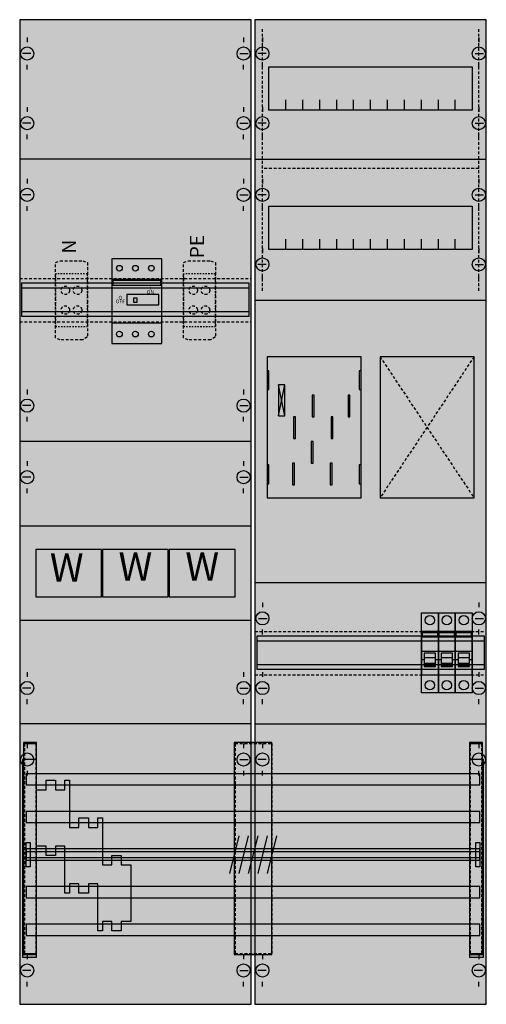
# Model space of a CAD drawing. Extents: x 0 to 50, y 0 to 105.
import ezdxf
from ezdxf.enums import TextEntityAlignment as Align

# ---------------------------------------------------------------- set-up
doc = ezdxf.new("R2010")
doc.units = 0
doc.header["$MEASUREMENT"] = 0
for name, pattern in [('L000000000000000000', [0]), ('L000000020000FFFFFF', [0]), ('L00F10002001E000000', [0.3, 0.15, -0.15]), ('L010100020032000000', [0.5, 0.34, -0.16]), ('L014100020032000000', [0.5, 0.3, -0.2]), ('L0141000200320000FF', [0.5, 0.3, -0.2])]:
    doc.linetypes.add(name, pattern=pattern)
doc.layers.get('0').update_dxf_attribs({"linetype": 'CONTINUOUS'})
for name, color, linetype in [('1', 7, 'CONTINUOUS'), ('157', 7, 'CONTINUOUS'), ('160', 7, 'CONTINUOUS'), ('2', 7, 'CONTINUOUS'), ('29', 7, 'CONTINUOUS'), ('30', 7, 'CONTINUOUS'), ('31', 7, 'CONTINUOUS'), ('38', 7, 'CONTINUOUS'), ('56', 7, 'CONTINUOUS'), ('57', 7, 'CONTINUOUS'), ('58', 7, 'CONTINUOUS'), ('59', 7, 'CONTINUOUS'), ('60', 7, 'CONTINUOUS')]:
    doc.layers.add(name, color=color, linetype=linetype)

# ---------------------------------------------------------------- blocks, each defined once
blk = doc.blocks.new('KA4618')
at = {"layer": '1', "color": 7, "linetype": 'CONTINUOUS'}
for p, q in [((1, 102.9), (1, 102.4)), ((1, 102.9), (1, 102.4)), ((1, 102.9), (1, 102.4)), ((24, 102.9), (24, 102.4)), ((24, 102.9), (24, 102.4)), ((24, 102.9), (24, 102.4)), ((26, 102.9), (26, 102.4)), ((49, 102.9), (49, 102.4)), ((1.4, 101.2), (0.5, 101.2)), ((1.4, 101.2), (0.5, 101.2)), ((1.4, 101.2), (0.5, 101.2)), ((23.6, 101.2), (24.5, 101.2)), ((23.6, 101.2), (24.5, 101.2)), ((23.6, 101.2), (24.5, 101.2)), ((26.4, 101.2), (25.5, 101.2)), ((48.6, 101.2), (49.5, 101.2)), ((1, 99.5), (1, 100)), ((1, 99.5), (1, 100)), ((24, 99.5), (24, 100)), ((24, 99.5), (24, 100)), ((26, 99.5), (26, 100)), ((49, 99.5), (49, 100)), ((1, 95.5), (1, 95)), ((1, 95.5), (1, 95)), ((24, 95.5), (24, 95)), ((24, 95.5), (24, 95)), ((26, 95.5), (26, 95)), ((26, 95.5), (26, 95)), ((49, 95.5), (49, 95)), ((49, 95.5), (49, 95)), ((1.4, 93.8), (0.5, 93.8)), ((1.4, 93.8), (0.5, 93.8)), ((23.6, 93.8), (24.5, 93.8)), ((23.6, 93.8), (24.5, 93.8)), ((26.4, 93.8), (25.5, 93.8)), ((26.4, 93.8), (25.5, 93.8)), ((48.6, 93.8), (49.5, 93.8)), ((48.6, 93.8), (49.5, 93.8)), ((1, 92.1), (1, 92.6)), ((1, 92.1), (1, 92.6)), ((24, 92.1), (24, 92.6)), ((24, 92.1), (24, 92.6)), ((26, 92.1), (26, 92.6)), ((26, 92.1), (26, 92.6)), ((49, 92.1), (49, 92.6)), ((49, 92.1), (49, 92.6)), ((24.8, 90), (0.2, 90)), ((1, 87.9), (1, 87.4)), ((24, 87.9), (24, 87.4)), ((26, 87.9), (26, 87.4)), ((49, 87.9), (49, 87.4)), ((1.4, 86.2), (0.5, 86.2)), ((23.6, 86.2), (24.5, 86.2)), ((26.4, 86.2), (25.5, 86.2)), ((48.6, 86.2), (49.5, 86.2)), ((1, 84.5), (1, 85)), ((24, 84.5), (24, 85)), ((26, 84.5), (26, 85)), ((49, 84.5), (49, 85)), ((26, 80.5), (26, 80)), ((26, 80.5), (26, 80)), ((49, 80.5), (49, 80)), ((49, 80.5), (49, 80)), ((26.4, 78.8), (25.5, 78.8)), ((26.4, 78.8), (25.5, 78.8)), ((48.6, 78.8), (49.5, 78.8)), ((48.6, 78.8), (49.5, 78.8)), ((26, 77.1), (26, 77.6)), ((26, 77.1), (26, 77.6)), ((49, 77.1), (49, 77.6)), ((49, 77.1), (49, 77.6)), ((28.4, 62.7), (27.7, 66)), ((27.7, 62.7), (28.4, 66)), ((28.4, 62.7), (27.7, 66)), ((27.7, 62.7), (28.4, 66)), ((1, 65.5), (1, 65)), ((24, 65.5), (24, 65)), ((1.4, 63.8), (0.5, 63.8)), ((23.6, 63.8), (24.5, 63.8)), ((1, 62.1), (1, 62.6)), ((24, 62.1), (24, 62.6)), ((24.8, 60), (0.2, 60)), ((1, 57.9), (1, 57.4)), ((24, 57.9), (24, 57.4)), ((1.4, 56.2), (0.5, 56.2)), ((23.6, 56.2), (24.5, 56.2)), ((1, 54.5), (1, 55)), ((24, 54.5), (24, 55)), ((26, 42.9), (26, 42.4)), ((49, 42.9), (49, 42.4)), ((25.6, 41.2), (26.5, 41.2)), ((48.6, 41.2), (49.5, 41.2)), ((26, 39.5), (26, 40)), ((49, 39.5), (49, 40)), ((1, 35.5), (1, 35)), ((24, 35.5), (24, 35)), ((26, 35.5), (26, 35)), ((49, 35.5), (49, 35)), ((1.4, 33.8), (0.5, 33.8)), ((23.6, 33.8), (24.5, 33.8)), ((25.6, 33.8), (26.5, 33.8)), ((48.6, 33.8), (49.5, 33.8)), ((1, 32.1), (1, 32.6)), ((24, 32.1), (24, 32.6)), ((26, 32.1), (26, 32.6)), ((49, 32.1), (49, 32.6)), ((24.8, 30), (0.2, 30)), ((1, 27.9), (1, 27.4)), ((24, 27.9), (24, 27.4)), ((24, 27.9), (24, 27.4)), ((26, 27.9), (26, 27.4)), ((49, 27.9), (49, 27.4)), ((1.4, 26.2), (0.5, 26.2)), ((23.6, 26.2), (24.5, 26.2)), ((23.6, 26.2), (24.5, 26.2)), ((26.4, 26.2), (25.5, 26.2)), ((49.4, 26.2), (48.5, 26.2)), ((1, 25), (1, 24.5)), ((24, 25), (24, 24.5)), ((26, 24.5), (26, 25)), ((49, 24.5), (49, 25)), ((1, 5.5), (1, 5)), ((24, 5.5), (24, 5)), ((24, 5.5), (24, 5)), ((26, 5.5), (26, 5)), ((49, 5.5), (49, 5)), ((1.4, 3.8), (0.5, 3.8)), ((23.6, 3.8), (24.5, 3.8)), ((23.6, 3.8), (24.5, 3.8)), ((26.4, 3.8), (25.5, 3.8)), ((49.4, 3.8), (48.5, 3.8)), ((1, 2.1), (1, 2.6)), ((24, 2.1), (24, 2.6)), ((24, 2.1), (24, 2.6)), ((26, 2.1), (26, 2.6)), ((49, 2.1), (49, 2.6))]:
    blk.add_line(p, q, dxfattribs=at)
for points in [[(24.8, 0.2), (24.8, 104.8), (0.2, 104.8), (0.2, 0.2)], [(49.8, 0.2), (49.8, 104.8), (25.2, 104.8), (25.2, 0.2)], [(48.3, 99.8), (48.3, 95.2), (26.7, 95.2), (26.7, 99.8)], [(48.3, 85), (48.3, 80.4), (26.7, 80.4), (26.7, 85)], [(36.5, 54), (36.5, 69), (26.5, 69), (26.5, 54)], [(36.5, 54), (36.5, 69), (26.5, 69), (26.5, 54)], [(48.5, 54), (48.5, 69), (38.5, 69), (38.5, 54)], [(48.5, 54), (48.5, 69), (38.5, 69), (38.5, 54)], [(26.7, 65.5), (26.7, 67.5), (26.5, 67.5), (26.5, 65.5)], [(26.7, 65.5), (26.7, 67.5), (26.5, 67.5), (26.5, 65.5)], [(36.5, 65.5), (36.5, 67.5), (36.3, 67.5), (36.3, 65.5)], [(36.5, 65.5), (36.5, 67.5), (36.3, 67.5), (36.3, 65.5)], [(28.4, 62.7), (28.4, 66), (27.7, 66), (27.7, 62.7)], [(28.4, 62.7), (28.4, 66), (27.7, 66), (27.7, 62.7)], [(31.5, 62.6), (31.5, 64.9), (31.3, 64.9), (31.3, 62.6)], [(31.5, 62.6), (31.5, 64.9), (31.3, 64.9), (31.3, 62.6)], [(35.3, 62.6), (35.3, 64.9), (35.1, 64.9), (35.1, 62.6)], [(35.3, 62.6), (35.3, 64.9), (35.1, 64.9), (35.1, 62.6)], [(29.5, 60.3), (29.5, 62.6), (29.3, 62.6), (29.3, 60.3)], [(29.5, 60.3), (29.5, 62.6), (29.3, 62.6), (29.3, 60.3)], [(33.5, 60.3), (33.5, 62.6), (33.3, 62.6), (33.3, 60.3)], [(33.5, 60.3), (33.5, 62.6), (33.3, 62.6), (33.3, 60.3)], [(31.4, 57.7), (31.4, 60), (31.2, 60), (31.2, 57.7)], [(31.4, 57.7), (31.4, 60), (31.2, 60), (31.2, 57.7)], [(29.4, 55.4), (29.4, 57.7), (29.2, 57.7), (29.2, 55.4)], [(29.4, 55.4), (29.4, 57.7), (29.2, 57.7), (29.2, 55.4)], [(33.4, 55.4), (33.4, 57.7), (33.2, 57.7), (33.2, 55.4)], [(33.4, 55.4), (33.4, 57.7), (33.2, 57.7), (33.2, 55.4)], [(26.7, 55.5), (26.7, 57.5), (26.5, 57.5), (26.5, 55.5)], [(26.7, 55.5), (26.7, 57.5), (26.5, 57.5), (26.5, 55.5)], [(36.5, 55.5), (36.5, 57.5), (36.3, 57.5), (36.3, 55.5)], [(36.5, 55.5), (36.5, 57.5), (36.3, 57.5), (36.3, 55.5)]]:
    blk.add_lwpolyline(points, close=True, dxfattribs=at)
for points in [[(28.5, 95.2), (28.5, 96.3)], [(30.3, 95.2), (30.3, 96.3), (30.3, 96.3)], [(32.1, 95.2), (32.1, 96.3)], [(33.9, 95.2), (33.9, 96.3)], [(35.7, 95.2), (35.7, 96.3)], [(37.5, 95.2), (37.5, 96.3)], [(39.3, 95.2), (39.3, 96.3)], [(41.1, 95.2), (41.1, 96.3)], [(42.9, 95.2), (42.9, 96.3)], [(44.7, 95.2), (44.7, 96.3)], [(46.5, 95.2), (46.5, 96.3)], [(25.2, 90), (49.8, 90)], [(28.5, 80.4), (28.5, 81.5)], [(30.3, 80.4), (30.3, 81.5), (30.3, 81.5)], [(32.1, 80.4), (32.1, 81.5)], [(33.9, 80.4), (33.9, 81.5)], [(35.7, 80.4), (35.7, 81.5)], [(37.5, 80.4), (37.5, 81.5)], [(39.3, 80.4), (39.3, 81.5)], [(41.1, 80.4), (41.1, 81.5)], [(42.9, 80.4), (42.9, 81.5)], [(44.7, 80.4), (44.7, 81.5)], [(46.5, 80.4), (46.5, 81.5)], [(25.2, 75), (49.8, 75)], [(25.2, 45), (49.8, 45)], [(25.2, 30), (49.8, 30)]]:
    blk.add_lwpolyline(points, dxfattribs=at)
at = {"layer": '1', "color": 7, "linetype": 'L014100020032000000'}
for points in [[(0.2, 77.3), (24.8, 77.3)], [(0.2, 72.7), (24.8, 72.7)], [(38.5, 69), (48.5, 54)], [(48.5, 69), (38.5, 54)], [(38.5, 69), (48.5, 54)], [(48.5, 69), (38.5, 54)], [(25.2, 39.8), (49.8, 39.8)], [(25.2, 35.2), (49.8, 35.2)]]:
    blk.add_lwpolyline(points, dxfattribs=at)
blk.add_lwpolyline([(24.8, 41), (24.8, 51), (0.2, 51), (0.2, 41)], close=True, dxfattribs=at)
at = {"layer": '1', "color": 7, "linetype": 'CONTINUOUS'}
for centre in [(1, 101.2), (1, 101.2), (1, 101.2), (24, 101.2), (24, 101.2), (24, 101.2), (26, 101.2), (49, 101.2), (1, 93.8), (1, 93.8), (24, 93.8), (24, 93.8), (26, 93.8), (26, 93.8), (49, 93.8), (49, 93.8), (1, 86.2), (24, 86.2), (26, 86.2), (49, 86.2), (26, 78.8), (26, 78.8), (49, 78.8), (49, 78.8), (1, 63.8), (24, 63.8), (1, 56.2), (24, 56.2), (26, 41.2), (49, 41.2), (1, 33.8), (24, 33.8), (26, 33.8), (49, 33.8), (1, 26.2), (24, 26.2), (24, 26.2), (26, 26.2), (49, 26.2), (1, 3.8), (24, 3.8), (24, 3.8), (26, 3.8), (49, 3.8)]:
    blk.add_circle(centre, 0.7, dxfattribs=at)
at = {"layer": '1', "color": 255, "linetype": 'CONTINUOUS'}
for points in [[(24.8, 0.2), (24.8, 104.8), (0.2, 0.2), (0.2, 104.8)], [(49.8, 0.2), (49.8, 104.8), (25.2, 0.2), (25.2, 104.8)]]:
    blk.add_solid(points, dxfattribs=at)
at = {"layer": '1', "color": 7, "linetype": 'CONTINUOUS'}
for points in [[(26.7, 65.5), (26.7, 67.5), (26.5, 65.5), (26.5, 67.5)], [(26.7, 65.5), (26.7, 67.5), (26.5, 65.5), (26.5, 67.5)], [(36.5, 65.5), (36.5, 67.5), (36.3, 65.5), (36.3, 67.5)], [(36.5, 65.5), (36.5, 67.5), (36.3, 65.5), (36.3, 67.5)], [(26.7, 55.5), (26.7, 57.5), (26.5, 55.5), (26.5, 57.5)], [(26.7, 55.5), (26.7, 57.5), (26.5, 55.5), (26.5, 57.5)], [(36.5, 55.5), (36.5, 57.5), (36.3, 55.5), (36.3, 57.5)], [(36.5, 55.5), (36.5, 57.5), (36.3, 55.5), (36.3, 57.5)]]:
    blk.add_solid(points, dxfattribs=at)
at = {"layer": '157', "color": 7, "linetype": 'L00F10002001E000000'}
for points in [[(7.4, 72.2), (7.4, 77.8), (4, 77.8), (4, 72.2)], [(21, 72.2), (21, 77.8), (17.6, 77.8), (17.6, 72.2)]]:
    blk.add_lwpolyline(points, close=True, dxfattribs=at)
at = {"layer": '157', "color": 255, "linetype": 'L00F10002001E000000'}
for points in [[(7.4, 72.2), (7.4, 77.8), (4, 72.2), (4, 77.8)], [(21, 72.2), (21, 77.8), (17.6, 72.2), (17.6, 77.8)]]:
    blk.add_solid(points, dxfattribs=at)
at = {"layer": '160', "color": 1, "linetype": 'L0141000200320000FF'}
for p, q in [((26, 76), (26, 104)), ((49, 76), (49, 104)), ((49, 89), (26, 89))]:
    blk.add_line(p, q, dxfattribs=at)
at = {"layer": '160', "color": 7, "linetype": 'CONTINUOUS'}
for points in [[(2, 5.2), (2, 26.2), (0.5, 26.2), (0.5, 5.2)], [(49.5, 5.2), (49.5, 26.2), (48, 26.2), (48, 5.2)]]:
    blk.add_lwpolyline(points, close=True, dxfattribs=at)
at = {"layer": '160', "color": 1, "linetype": 'CONTINUOUS'}
for points in [[(2, 5.2), (2, 26.2), (0.5, 5.2), (0.5, 26.2)], [(49.5, 5.2), (49.5, 26.2), (48, 5.2), (48, 26.2)]]:
    blk.add_solid(points, dxfattribs=at)
at = {"layer": '2', "color": 7, "linetype": 'L000000000000000000'}
for p, q in [((42.9, 37.7), (44.7, 37.7)), ((44.7, 37.7), (46.5, 37.7)), ((46.5, 37.7), (48.3, 37.7)), ((43.2, 36.8), (42.9, 36.8)), ((44.4, 37), (43.2, 37)), ((44.7, 36.8), (44.4, 36.8)), ((45, 36.8), (44.7, 36.8)), ((46.2, 37), (45, 37)), ((46.5, 36.8), (46.2, 36.8)), ((46.8, 36.8), (46.5, 36.8)), ((48, 37), (46.8, 37)), ((48.3, 36.8), (48, 36.8))]:
    blk.add_line(p, q, dxfattribs=at)
at = {"layer": '2', "color": 7, "linetype": 'L014100020032000000'}
for points in [[(4, 79), (4.5, 79.2), (6.9, 79.2), (7.4, 79), (7.4, 71.1), (6.9, 70.8), (4.5, 70.8), (4, 71)], [(17.6, 79), (18.1, 79.2), (20.5, 79.2), (21, 79), (21, 71.1), (20.5, 70.8), (18.1, 70.8), (17.6, 71)], [(8.9, 43.5), (8.9, 48.5), (1.9, 48.5), (1.9, 43.5)], [(16, 43.5), (16, 48.5), (9, 48.5), (9, 43.5)], [(23.1, 43.5), (23.1, 48.5), (16.1, 48.5), (16.1, 43.5)]]:
    blk.add_lwpolyline(points, close=True, dxfattribs=at)
at = {"layer": '2', "color": 7, "linetype": 'L00F10002001E000000'}
for points in [[(7.4, 72.2), (7.4, 77.8), (4, 77.8), (4, 72.2)], [(21, 72.2), (21, 77.8), (17.6, 77.8), (17.6, 72.2)]]:
    blk.add_lwpolyline(points, close=True, dxfattribs=at)
at = {"layer": '2', "color": 7, "linetype": 'CONTINUOUS'}
for points in [[(15.3, 72.6), (15.3, 77.2), (10, 77.2), (10, 72.6)], [(15.2, 76.6), (15.2, 77.1), (10.1, 77.1), (10.1, 76.6)], [(15, 74.5), (15, 75.6), (11.6, 75.6), (11.6, 74.5)], [(12.7, 74.8), (12.7, 75.2), (12.3, 75.2), (12.3, 74.8)], [(44.7, 35.2), (44.7, 39.8), (42.9, 39.8), (42.9, 35.2)], [(46.5, 35.2), (46.5, 39.8), (44.7, 39.8), (44.7, 35.2)], [(48.3, 35.2), (48.3, 39.8), (46.5, 39.8), (46.5, 35.2)], [(43, 39.2), (43, 39.7), (44.6, 39.7), (44.6, 39.2)], [(44.8, 39.2), (44.8, 39.7), (46.4, 39.7), (46.4, 39.2)], [(46.6, 39.2), (46.6, 39.7), (48.2, 39.7), (48.2, 39.2)], [(12, 9), (11, 9), (11, 8), (10, 8), (10, 9), (9, 9), (9, 8), (8.5, 8), (8.5, 13), (7.5, 13), (7.5, 12), (6.5, 12), (6.5, 13), (5.5, 13), (5.5, 12), (5, 12), (5, 17), (4, 17), (4, 16), (3, 16), (3, 17), (3, 17), (2, 17), (2, 23), (3, 23), (3, 24), (4, 24), (4, 23), (5, 23), (5, 24), (5.5, 24), (5.5, 19), (6.5, 19), (6.5, 20), (7.5, 20), (7.5, 19), (8.5, 19), (8.5, 20), (9, 20), (9, 15), (10, 15), (10, 16), (11, 16), (11, 15), (12, 15), (12, 9)], [(12, 9), (11, 9), (11, 8), (10, 8), (10, 9), (9, 9), (9, 8), (8.5, 8), (8.5, 13), (7.5, 13), (7.5, 12), (6.5, 12), (6.5, 13), (5.5, 13), (5.5, 12), (5, 12), (5, 17), (4, 17), (4, 16), (3, 16), (3, 17), (3, 17), (2, 17), (2, 23), (3, 23), (3, 24), (4, 24), (4, 23), (5, 23), (5, 24), (5.5, 24), (5.5, 19), (6.5, 19), (6.5, 20), (7.5, 20), (7.5, 19), (8.5, 19), (8.5, 20), (9, 20), (9, 15), (10, 15), (10, 16), (11, 16), (11, 15), (12, 15), (12, 9)]]:
    blk.add_lwpolyline(points, close=True, dxfattribs=at)
at = {"layer": '2', "color": 7, "linetype": 'L000000000000000000'}
for points in [[(44.4, 36.1), (44.4, 37.5), (43.2, 37.5), (43.2, 36.1)], [(46.2, 36.1), (46.2, 37.5), (45, 37.5), (45, 36.1)], [(48, 36.1), (48, 37.5), (46.8, 37.5), (46.8, 36.1)], [(44.4, 36.1), (44.4, 36.4), (43.2, 36.4), (43.2, 36.1)], [(46.2, 36.1), (46.2, 36.4), (45, 36.4), (45, 36.1)], [(48, 36.1), (48, 36.4), (46.8, 36.4), (46.8, 36.1)]]:
    blk.add_lwpolyline(points, close=True, dxfattribs=at)
at = {"layer": '2', "color": 7, "linetype": 'L014100020032000000'}
for centre in [(5.05, 76.05), (6.35, 76.05), (18.65, 76.05), (19.95, 76.05), (5.05, 73.95), (6.35, 73.95), (18.65, 73.95), (19.95, 73.95)]:
    blk.add_circle(centre, 0.45, dxfattribs=at)
at = {"layer": '2', "color": 255, "linetype": 'L00F10002001E000000'}
for points in [[(7.4, 72.2), (7.4, 77.8), (4, 72.2), (4, 77.8)], [(21, 72.2), (21, 77.8), (17.6, 72.2), (17.6, 77.8)]]:
    blk.add_solid(points, dxfattribs=at)
at = {"layer": '2', "color": 255, "linetype": 'CONTINUOUS'}
for points in [[(15.3, 72.6), (15.3, 77.2), (10, 72.6), (10, 77.2)], [(44.7, 35.2), (44.7, 39.8), (42.9, 35.2), (42.9, 39.8)], [(46.5, 35.2), (46.5, 39.8), (44.7, 35.2), (44.7, 39.8)], [(48.3, 35.2), (48.3, 39.8), (46.5, 35.2), (46.5, 39.8)]]:
    blk.add_solid(points, dxfattribs=at)
at = {"layer": '2', "color": 1, "linetype": 'CONTINUOUS'}
for points in [[(15.2, 76.6), (15.2, 77.1), (10.1, 76.6), (10.1, 77.1)], [(43, 39.2), (43, 39.7), (44.6, 39.2), (44.6, 39.7)], [(44.8, 39.2), (44.8, 39.7), (46.4, 39.2), (46.4, 39.7)], [(46.6, 39.2), (46.6, 39.7), (48.2, 39.2), (48.2, 39.7)]]:
    blk.add_solid(points, dxfattribs=at)
at = {"layer": '2', "color": 255, "linetype": 'L014100020032000000'}
for points in [[(8.9, 43.5), (1.9, 43.5), (8.9, 48.5), (1.9, 48.5)], [(16, 43.5), (9, 43.5), (16, 48.5), (9, 48.5)], [(23.1, 43.5), (16.1, 43.5), (23.1, 48.5), (16.1, 48.5)]]:
    blk.add_solid(points, dxfattribs=at)
at = {"layer": '2', "color": 7, "linetype": 'L000000000000000000'}
for points in [[(44.4, 36.1), (44.4, 36.4), (43.2, 36.1), (43.2, 36.4)], [(46.2, 36.1), (46.2, 36.4), (45, 36.1), (45, 36.4)], [(48, 36.1), (48, 36.4), (46.8, 36.1), (46.8, 36.4)]]:
    blk.add_solid(points, dxfattribs=at)
at = {"layer": '29', "color": 7, "linetype": 'CONTINUOUS'}
for p, q in [((24.8, 90), (0.2, 90)), ((28.4, 62.7), (27.7, 66)), ((27.7, 62.7), (28.4, 66)), ((24.8, 60), (0.2, 60)), ((24.8, 30), (0.2, 30))]:
    blk.add_line(p, q, dxfattribs=at)
for points in [[(24.8, 0.2), (24.8, 104.8), (0.2, 104.8), (0.2, 0.2)], [(49.8, 0.2), (49.8, 104.8), (25.2, 104.8), (25.2, 0.2)], [(48.3, 99.8), (48.3, 95.2), (26.7, 95.2), (26.7, 99.8)], [(48.3, 85), (48.3, 80.4), (26.7, 80.4), (26.7, 85)], [(24.6, 73.3), (24.6, 76.8), (0.4, 76.8), (0.4, 73.3)], [(36.5, 54), (36.5, 69), (26.5, 69), (26.5, 54)], [(48.5, 54), (48.5, 69), (38.5, 69), (38.5, 54)], [(26.7, 65.5), (26.7, 67.5), (26.5, 67.5), (26.5, 65.5)], [(36.5, 65.5), (36.5, 67.5), (36.3, 67.5), (36.3, 65.5)], [(28.4, 62.7), (28.4, 66), (27.7, 66), (27.7, 62.7)], [(31.5, 62.6), (31.5, 64.9), (31.3, 64.9), (31.3, 62.6)], [(35.3, 62.6), (35.3, 64.9), (35.1, 64.9), (35.1, 62.6)], [(29.5, 60.3), (29.5, 62.6), (29.3, 62.6), (29.3, 60.3)], [(33.5, 60.3), (33.5, 62.6), (33.3, 62.6), (33.3, 60.3)], [(31.4, 57.7), (31.4, 60), (31.2, 60), (31.2, 57.7)], [(29.4, 55.4), (29.4, 57.7), (29.2, 57.7), (29.2, 55.4)], [(33.4, 55.4), (33.4, 57.7), (33.2, 57.7), (33.2, 55.4)], [(26.7, 55.5), (26.7, 57.5), (26.5, 57.5), (26.5, 55.5)], [(36.5, 55.5), (36.5, 57.5), (36.3, 57.5), (36.3, 55.5)], [(24.8, 41), (24.8, 51), (0.2, 51), (0.2, 41)], [(49.6, 35.8), (49.6, 39.3), (25.4, 39.3), (25.4, 35.8)]]:
    blk.add_lwpolyline(points, close=True, dxfattribs=at)
for points in [[(28.5, 95.2), (28.5, 96.3)], [(30.3, 95.2), (30.3, 96.3), (30.3, 96.3)], [(32.1, 95.2), (32.1, 96.3)], [(33.9, 95.2), (33.9, 96.3)], [(35.7, 95.2), (35.7, 96.3)], [(37.5, 95.2), (37.5, 96.3)], [(39.3, 95.2), (39.3, 96.3)], [(41.1, 95.2), (41.1, 96.3)], [(42.9, 95.2), (42.9, 96.3)], [(44.7, 95.2), (44.7, 96.3)], [(46.5, 95.2), (46.5, 96.3)], [(25.2, 90), (49.8, 90)], [(28.5, 80.4), (28.5, 81.5)], [(30.3, 80.4), (30.3, 81.5), (30.3, 81.5)], [(32.1, 80.4), (32.1, 81.5)], [(33.9, 80.4), (33.9, 81.5)], [(35.7, 80.4), (35.7, 81.5)], [(37.5, 80.4), (37.5, 81.5)], [(39.3, 80.4), (39.3, 81.5)], [(41.1, 80.4), (41.1, 81.5)], [(42.9, 80.4), (42.9, 81.5)], [(44.7, 80.4), (44.7, 81.5)], [(46.5, 80.4), (46.5, 81.5)], [(0.4, 76.3), (24.6, 76.3)], [(25.2, 75), (49.8, 75)], [(0.4, 73.8), (24.6, 73.8)], [(25.2, 45), (49.8, 45)], [(25.4, 38.8), (49.6, 38.8)], [(25.4, 36.3), (49.6, 36.3)], [(25.2, 30), (49.8, 30)]]:
    blk.add_lwpolyline(points, dxfattribs=at)
at = {"layer": '29', "color": 7, "linetype": 'L014100020032000000'}
for points in [[(38.5, 69), (48.5, 54)], [(48.5, 69), (38.5, 54)]]:
    blk.add_lwpolyline(points, dxfattribs=at)
at = {"layer": '29', "color": 255, "linetype": 'CONTINUOUS'}
for points in [[(24.8, 0.2), (24.8, 104.8), (0.2, 0.2), (0.2, 104.8)], [(49.8, 0.2), (49.8, 104.8), (25.2, 0.2), (25.2, 104.8)]]:
    blk.add_solid(points, dxfattribs=at)
at = {"layer": '29', "color": 7, "linetype": 'CONTINUOUS'}
for points in [[(26.7, 65.5), (26.7, 67.5), (26.5, 65.5), (26.5, 67.5)], [(36.5, 65.5), (36.5, 67.5), (36.3, 65.5), (36.3, 67.5)], [(26.7, 55.5), (26.7, 57.5), (26.5, 55.5), (26.5, 57.5)], [(36.5, 55.5), (36.5, 57.5), (36.3, 55.5), (36.3, 57.5)]]:
    blk.add_solid(points, dxfattribs=at)
at = {"layer": '30', "color": 7, "linetype": 'CONTINUOUS'}
for points in [[(2, 5.5), (2, 28), (0.6, 28), (0.6, 5.5)], [(2, 5.5), (2, 28), (0.6, 28), (0.6, 5.5)], [(27, 5.5), (27, 28), (23, 28), (23, 5.5)], [(27, 5.5), (27, 28), (23, 28), (23, 5.5)], [(49.4, 5.5), (49.4, 28), (48, 28), (48, 5.5)], [(49.4, 5.5), (49.4, 28), (48, 28), (48, 5.5)]]:
    blk.add_lwpolyline(points, close=True, dxfattribs=at)
at = {"layer": '30', "color": 255, "linetype": 'CONTINUOUS'}
for points in [[(2, 5.5), (2, 28), (0.6, 5.5), (0.6, 28)], [(2, 5.5), (2, 28), (0.6, 5.5), (0.6, 28)], [(27, 5.5), (27, 28), (23, 5.5), (23, 28)], [(27, 5.5), (27, 28), (23, 5.5), (23, 28)], [(49.4, 5.5), (49.4, 28), (48, 5.5), (48, 28)], [(49.4, 5.5), (49.4, 28), (48, 5.5), (48, 28)]]:
    blk.add_solid(points, dxfattribs=at)
at = {"layer": '31', "color": 7, "linetype": 'CONTINUOUS'}
for p, q in [((0.7, 27.9), (1.9, 27.9)), ((48.1, 27.9), (49.3, 27.9)), ((0.7, 5.6), (1.9, 5.6)), ((48.1, 5.6), (49.3, 5.6))]:
    blk.add_line(p, q, dxfattribs=at)
at = {"layer": '31', "color": 7, "linetype": 'L014100020032000000'}
for p, q in [((0.7, 27.9), (0.7, 5.6)), ((1.9, 27.9), (1.9, 5.6)), ((23.1, 27.9), (26.9, 27.9)), ((23.1, 27.9), (23.1, 5.6)), ((27, 27.9), (27, 5.6)), ((48.1, 27.9), (48.1, 5.6)), ((49.3, 27.9), (49.3, 5.6)), ((23.1, 5.6), (26.9, 5.6))]:
    blk.add_line(p, q, dxfattribs=at)
at = {"layer": '31', "color": 255, "linetype": 'L000000020000FFFFFF'}
for points in [[(2, 5.5), (2, 28), (0.6, 28), (0.6, 5.5)], [(27, 5.5), (27, 28), (23, 28), (23, 5.5)], [(49.4, 5.5), (49.4, 28), (48, 28), (48, 5.5)]]:
    blk.add_lwpolyline(points, close=True, dxfattribs=at)
for points in [[(2, 5.5), (2, 28), (0.6, 5.5), (0.6, 28)], [(27, 5.5), (27, 28), (23, 5.5), (23, 28)], [(49.4, 5.5), (49.4, 28), (48, 5.5), (48, 28)]]:
    blk.add_solid(points, dxfattribs=at)
at = {"layer": '38', "color": 7, "linetype": 'CONTINUOUS'}
for points in [[(15.3, 70.4), (15.3, 79.4), (10, 79.4), (10, 70.4)], [(15.3, 72.6), (15.3, 77.2), (10, 77.2), (10, 72.6)], [(8.9, 43.5), (8.9, 48.5), (1.9, 48.5), (1.9, 43.5)], [(16, 43.5), (16, 48.5), (9, 48.5), (9, 43.5)], [(23.1, 43.5), (23.1, 48.5), (16.1, 48.5), (16.1, 43.5)], [(42.9, 33.3), (42.9, 41.8), (44.7, 41.8), (44.7, 33.3)], [(44.7, 33.3), (44.7, 41.8), (46.5, 41.8), (46.5, 33.3)], [(46.5, 33.3), (46.5, 41.8), (48.3, 41.8), (48.3, 33.3)]]:
    blk.add_lwpolyline(points, close=True, dxfattribs=at)
for centre, radius in [((10.8, 78.4), 0.3), ((12.5, 78.4), 0.3), ((14.2, 78.4), 0.3), ((10.8, 71.4), 0.3), ((12.5, 71.4), 0.3), ((14.2, 71.4), 0.3), ((43.8, 41), 0.5), ((45.6, 41), 0.5), ((47.4, 41), 0.5), ((43.8, 34.1), 0.5), ((45.6, 34.1), 0.5), ((47.4, 34.1), 0.5)]:
    blk.add_circle(centre, radius, dxfattribs=at)
at = {"layer": '38', "color": 255, "linetype": 'CONTINUOUS'}
for points in [[(15.3, 70.4), (15.3, 79.4), (10, 70.4), (10, 79.4)], [(8.9, 43.5), (1.9, 43.5), (8.9, 48.5), (1.9, 48.5)], [(16, 43.5), (9, 43.5), (16, 48.5), (9, 48.5)], [(23.1, 43.5), (16.1, 43.5), (23.1, 48.5), (16.1, 48.5)], [(42.9, 33.3), (42.9, 41.8), (44.7, 33.3), (44.7, 41.8)], [(44.7, 33.3), (44.7, 41.8), (46.5, 33.3), (46.5, 41.8)], [(46.5, 33.3), (46.5, 41.8), (48.3, 33.3), (48.3, 41.8)]]:
    blk.add_solid(points, dxfattribs=at)
at = {"layer": '56', "color": 7, "linetype": 'CONTINUOUS'}
for points in [[(49.1, 23.5), (49.1, 24.7), (0.9, 24.7), (0.9, 23.5)], [(49.1, 19.5), (49.1, 20.7), (0.9, 20.7), (0.9, 19.5)], [(49.1, 15.5), (49.1, 16.7), (0.9, 16.7), (0.9, 15.5)], [(49.1, 11.5), (49.1, 12.7), (0.9, 12.7), (0.9, 11.5)], [(49.1, 7.5), (49.1, 8.7), (0.9, 8.7), (0.9, 7.5)]]:
    blk.add_lwpolyline(points, close=True, dxfattribs=at)
at = {"layer": '56', "color": 255, "linetype": 'CONTINUOUS'}
for points in [[(49.1, 23.5), (49.1, 24.7), (0.9, 23.5), (0.9, 24.7)], [(49.1, 19.5), (49.1, 20.7), (0.9, 19.5), (0.9, 20.7)], [(49.1, 15.5), (49.1, 16.7), (0.9, 15.5), (0.9, 16.7)], [(49.1, 11.5), (49.1, 12.7), (0.9, 11.5), (0.9, 12.7)], [(49.1, 7.5), (49.1, 8.7), (0.9, 7.5), (0.9, 8.7)]]:
    blk.add_solid(points, dxfattribs=at)
at = {"layer": '57', "color": 7, "linetype": 'L014100020032000000'}
for points in [[(49.1, 23.5), (49.1, 24.7), (0.9, 24.7), (0.9, 23.5)], [(49.1, 19.5), (49.1, 20.7), (0.9, 20.7), (0.9, 19.5)], [(49.1, 15.5), (49.1, 16.7), (0.9, 16.7), (0.9, 15.5)], [(49.1, 11.5), (49.1, 12.7), (0.9, 12.7), (0.9, 11.5)], [(49.1, 7.5), (49.1, 8.7), (0.9, 8.7), (0.9, 7.5)]]:
    blk.add_lwpolyline(points, close=True, dxfattribs=at)
at = {"layer": '57', "color": 255, "linetype": 'L014100020032000000'}
for points in [[(49.1, 23.5), (49.1, 24.7), (0.9, 23.5), (0.9, 24.7)], [(49.1, 19.5), (49.1, 20.7), (0.9, 19.5), (0.9, 20.7)], [(49.1, 15.5), (49.1, 16.7), (0.9, 15.5), (0.9, 16.7)], [(49.1, 11.5), (49.1, 12.7), (0.9, 11.5), (0.9, 12.7)], [(49.1, 7.5), (49.1, 8.7), (0.9, 7.5), (0.9, 8.7)]]:
    blk.add_solid(points, dxfattribs=at)
at = {"layer": '58', "color": 7, "linetype": 'CONTINUOUS'}
for points in [[(49.1, 23.5), (49.1, 24.7), (0.9, 24.7), (0.9, 23.5)], [(49.1, 19.5), (49.1, 20.7), (0.9, 20.7), (0.9, 19.5)], [(49.1, 15.5), (49.1, 16.7), (0.9, 16.7), (0.9, 15.5)], [(49.1, 11.5), (49.1, 12.7), (0.9, 12.7), (0.9, 11.5)], [(49.1, 7.5), (49.1, 8.7), (0.9, 8.7), (0.9, 7.5)]]:
    blk.add_lwpolyline(points, close=True, dxfattribs=at)
at = {"layer": '58', "color": 30, "linetype": 'CONTINUOUS'}
for points in [[(49.1, 23.5), (49.1, 24.7), (0.9, 23.5), (0.9, 24.7)], [(49.1, 19.5), (49.1, 20.7), (0.9, 19.5), (0.9, 20.7)], [(49.1, 15.5), (49.1, 16.7), (0.9, 15.5), (0.9, 16.7)], [(49.1, 11.5), (49.1, 12.7), (0.9, 11.5), (0.9, 12.7)], [(49.1, 7.5), (49.1, 8.7), (0.9, 7.5), (0.9, 8.7)]]:
    blk.add_solid(points, dxfattribs=at)
at = {"layer": '59', "color": 7, "linetype": 'CONTINUOUS'}
for p, q in [((23.5, 18.1), (22.5, 14.1)), ((24.5, 18.1), (23.5, 14.1)), ((25.5, 18.1), (24.5, 14.1)), ((26.5, 18.1), (25.5, 14.1)), ((27.5, 18.1), (26.5, 14.1))]:
    blk.add_line(p, q, dxfattribs=at)
for points in [[(0.9, 14.8), (0.9, 17.4), (1.3, 17.4), (1.3, 14.8)], [(48.7, 14.8), (48.7, 17.4), (49.1, 17.4), (49.1, 14.8)], [(49.1, 15.8), (49.1, 16.4), (0.9, 16.4), (0.9, 15.8)]]:
    blk.add_lwpolyline(points, close=True, dxfattribs=at)
for points in [[(0.9, 14.8), (0.9, 17.4), (1.3, 14.8), (1.3, 17.4)], [(48.7, 14.8), (48.7, 17.4), (49.1, 14.8), (49.1, 17.4)], [(49.1, 15.8), (49.1, 16.4), (0.9, 15.8), (0.9, 16.4)]]:
    blk.add_solid(points, dxfattribs=at)
at = {"layer": '60', "color": 7, "linetype": 'CONTINUOUS'}
for points in [[(49.1, 23.5), (49.1, 24.7), (0.9, 24.7), (0.9, 23.5)], [(49.1, 19.5), (49.1, 20.7), (0.9, 20.7), (0.9, 19.5)], [(49.1, 15.5), (49.1, 16.7), (0.9, 16.7), (0.9, 15.5)], [(49.1, 11.5), (49.1, 12.7), (0.9, 12.7), (0.9, 11.5)], [(49.1, 7.5), (49.1, 8.7), (0.9, 8.7), (0.9, 7.5)]]:
    blk.add_lwpolyline(points, close=True, dxfattribs=at)
for points in [[(49.1, 23.5), (49.1, 24.7), (0.9, 23.5), (0.9, 24.7)], [(49.1, 19.5), (49.1, 20.7), (0.9, 19.5), (0.9, 20.7)], [(49.1, 15.5), (49.1, 16.7), (0.9, 15.5), (0.9, 16.7)], [(49.1, 11.5), (49.1, 12.7), (0.9, 11.5), (0.9, 12.7)], [(49.1, 7.5), (49.1, 8.7), (0.9, 7.5), (0.9, 8.7)]]:
    blk.add_solid(points, dxfattribs=at)
at = {"layer": '2', "color": 7, "linetype": 'CONTINUOUS'}
for s, p in [('PE', (19.8, 80.7)), ('N', (6.2, 80.7))]:
    blk.add_text(s, height=1.5, rotation=90, dxfattribs=at).set_placement(p, align=Align.CENTER)
for s, p in [('I', (14.1, 76.07)), ('O', (10.9, 75.07)), ('ON', (14.1, 75.67)), ('OFF', (10.9, 74.67))]:
    blk.add_text(s, height=0.4, dxfattribs=at).set_placement(p, align=Align.CENTER)
at = {"layer": '2', "color": 7, "linetype": 'L010100020032000000'}
for p in [(12.5, 45.2), (19.6, 45.2), (5.2, 45.1)]:
    blk.add_text('W', height=3, dxfattribs=at).set_placement(p, align=Align.CENTER)
at = {"layer": '38', "color": 7, "linetype": 'L010100020032000000'}
for p in [(12.5, 45.2), (19.6, 45.2), (5.2, 45.1)]:
    blk.add_text('W', height=3, dxfattribs=at).set_placement(p, align=Align.CENTER)

msp = doc.modelspace()

# ---------------------------------------------------------------- block references
msp.add_blockref('KA4618', (0, 0))

doc.saveas('drawing.dxf')
